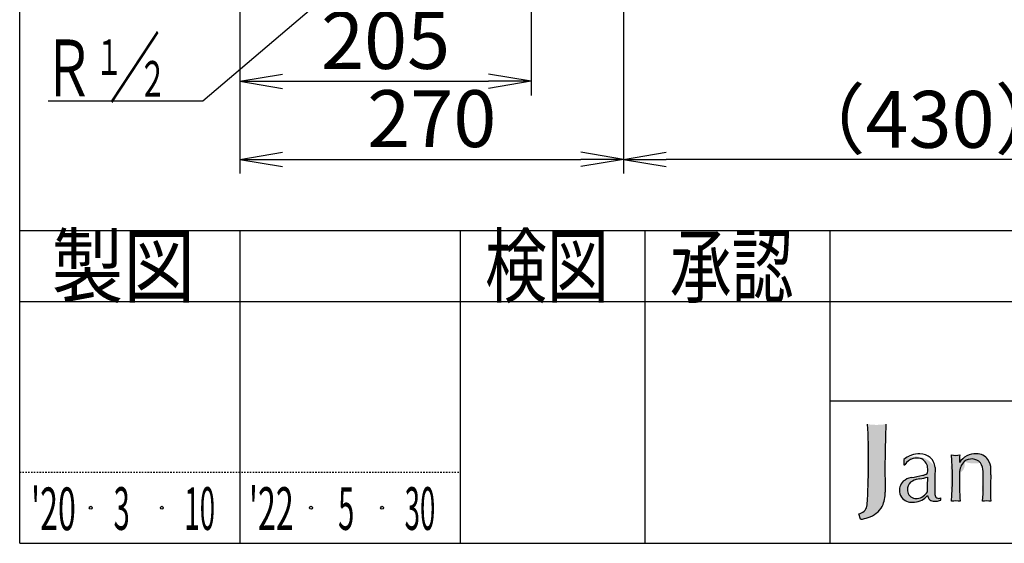
# Model space of a CAD drawing. Extents: x 0 to 2000, y 115 to 2915.
# Drawn here: x 180 to 873, y 115 to 483 of the extents above; entities that cross this region are included whole.
import ezdxf
from ezdxf.enums import TextEntityAlignment as Align

# ---------------------------------------------------------------- set-up
doc = ezdxf.new("R2010")
doc.units = 0
doc.linetypes.add('EXLTYPE2', pattern=[2, 1, -1])
doc.layers.get('0').update_dxf_attribs({"linetype": 'CONTINUOUS'})
doc.layers.get('DEFPOINTS').update_dxf_attribs({"linetype": 'CONTINUOUS'})
doc.layers.add('便器', color=7, linetype='CONTINUOUS')
doc.layers.add('枠_表', color=7, linetype='CONTINUOUS')
doc.styles.add('EXCADDIM1', font='monotxt', dxfattribs={"width": 0.84, "bigfont": 'extfont'})
doc.styles.add('EXCADSTD', font='monotxt', dxfattribs={"bigfont": 'extfont'})
doc.styles.get("Standard").update_dxf_attribs({"font": 'monotxt', "bigfont": 'extfont'})
doc.dimstyles.new('ISO-25', dxfattribs={"dimtxt": 2.5, "dimasz": 2.5, "dimexe": 1.25, "dimexo": 0.625, "dimtad": 1, "dimtxsty": 'STANDARD', "dimcen": 2.5, "dimazin": 3, "dimtfac": 1, "dimtmove": 0, "dimatfit": 3})

# ---------------------------------------------------------------- blocks, each defined once
blk = doc.blocks.new('EX_NORM')
at = {"color": 0, "linetype": 'CONTINUOUS'}
for q in [(-1, 0.167), (-1, 0), (-1, -0.167)]:
    blk.add_line((0, 0), q, dxfattribs=at)
blk = doc.blocks.new('*D18')
at = {"layer": 'DEFPOINTS', "color": 0}
for p in [(335, 532), (605, 532), (605, 385)]:
    blk.add_point(p, dxfattribs=at)
at = {"layer": '便器', "color": 3, "linetype": 'CONTINUOUS'}
for p, q in [((335, 525), (335, 375)), ((605, 525), (605, 375)), ((365, 385), (575, 385))]:
    blk.add_line(p, q, dxfattribs=at)
at = {"layer": '便器', "color": 3, "xscale": 30, "yscale": 30, "zscale": 30, "rotation": 180}
blk.add_blockref('EX_NORM', (335, 385), dxfattribs=at)
at = {"layer": '便器', "color": 3, "xscale": 30, "yscale": 30, "zscale": 30}
blk.add_blockref('EX_NORM', (605, 385), dxfattribs=at)
at = {"layer": '便器', "color": 2, "insert": (470, 408.5), "char_height": 40, "attachment_point": 5, "style": 'EXCADDIM1'}
blk.add_mtext('270', dxfattribs=at)
blk = doc.blocks.new('*D19')
at = {"layer": 'DEFPOINTS', "color": 0}
for p in [(540, 702), (335, 532), (540, 440)]:
    blk.add_point(p, dxfattribs=at)
at = {"layer": '便器', "color": 3, "linetype": 'CONTINUOUS'}
for p, q in [((540, 695), (540, 430)), ((335, 525), (335, 430)), ((365, 440), (510, 440))]:
    blk.add_line(p, q, dxfattribs=at)
at = {"layer": '便器', "color": 3, "xscale": 30, "yscale": 30, "zscale": 30, "rotation": 180}
blk.add_blockref('EX_NORM', (335, 440), dxfattribs=at)
at = {"layer": '便器', "color": 3, "xscale": 30, "yscale": 30, "zscale": 30}
blk.add_blockref('EX_NORM', (540, 440), dxfattribs=at)
at = {"layer": '便器', "color": 2, "insert": (437.5, 463.5), "char_height": 40, "attachment_point": 5, "style": 'EXCADDIM1'}
blk.add_mtext('205', dxfattribs=at)
blk = doc.blocks.new('*D23')
at = {"layer": 'DEFPOINTS', "color": 0}
for p in [(1036.32, 501.29), (605, 385), (605, 385)]:
    blk.add_point(p, dxfattribs=at)
at = {"layer": '便器', "color": 3, "linetype": 'CONTINUOUS'}
for p, q in [((1036.32, 494.29), (1036.32, 375)), ((1006.32, 385), (635, 385))]:
    blk.add_line(p, q, dxfattribs=at)
at = {"layer": '便器', "color": 3, "xscale": 30, "yscale": 30, "zscale": 30, "rotation": 180}
blk.add_blockref('EX_NORM', (605, 385), dxfattribs=at)
at = {"layer": '便器', "color": 3, "xscale": 30, "yscale": 30, "zscale": 30}
blk.add_blockref('EX_NORM', (1036.32, 385), dxfattribs=at)
at = {"layer": '便器', "color": 2, "insert": (820.66, 408), "char_height": 40, "attachment_point": 5, "style": 'EXCADDIM1'}
blk.add_mtext('（430）', dxfattribs=at)

msp = doc.modelspace()

# ---------------------------------------------------------------- hatches: boundary and pattern name
at = {"linetype": 'CONTINUOUS'}
for points in [[(776.6282, 145.7888, -0.01736222), (776.7159, 198.756, -0.02676276), (776.7159, 198.756, 0.0737939), (789.6354, 198.81, 0.01838789), (789.1157, 151.0538, -0.11447495), (787.0232, 140.9963, -0.19291634), (777.0669, 133.1798, -0.06038883), (771.7884, 131.8635), (770.5532, 135.6233, 0.08609183), (774.2454, 137.5875, 0.13318431)], [(835.7717, 144.675, -0.03862284), (835.7109, 177.2168, -0.03987079), (841.6172, 177.2438, -0.12568862), (841.3472, 171.7223, -0.03678158), (841.3472, 171.7223, -0.26802154), (853.2609, 177.9053, -0.25711344), (861.4082, 173.8755, -0.15225264), (863.4804, 167.1728, -0.01588254), (863.3319, 144.6413, -0.02852513), (857.6282, 144.6413, -0.04522127), (857.9184, 165.4583, -0.03155673), (856.1499, 171.6075, -0.14762724), (844.6344, 172.4918, -0.39081447), (841.3877, 164.412, -0.20462599), (841.3877, 164.412), (841.8939, 144.621, -0.03049958)]]:
    msp.add_hatch(color=3, dxfattribs=at).paths.add_polyline_path(points)
h = msp.add_hatch(color=3, dxfattribs=at)
h.paths.add_polyline_path([(802.0757, 173.9363, -0.17694277), (802.0757, 173.9363), (802.0757, 170.2913), (802.9532, 170.2913, -0.2075336), (808.6503, 174.565, -0.12266047), (813.6857, 174.672, -0.32137158), (818.8912, 168.2824, -0.064704), (818.9169, 164.9048, -0.25779891), (817.8572, 163.6223, -0.05660258), (815.5892, 162.8325, -0.01667417), (807.2732, 161.253, 0.11860923), (801.7854, 158.6205, 0.16992042), (799.3959, 154.6245, 0.10065335), (799.175, 151.1571, 0.16756952), (801.3399, 146.511, 0.13769801), (805.2752, 144.2363, 0.07198137), (807.0639, 143.9393), (809.8044, 143.9393, 0.19446075), (818.8967, 148.617, 0.12885382), (819.8147, 146.322, 0.20983874), (822.8117, 144.6683), (824.9852, 144.6548, 0.09450096), (828.1239, 145.323), (828.1239, 146.8958, -0.23957399), (825.3834, 146.8688, -0.25023121), (824.0334, 149.4068, -0.01043436), (824.2157, 168.3338, 0.40510157)])
h.paths.add_polyline_path([(819.0384, 161.5972, -0.03394352), (819.0384, 161.5972, -0.00011101), (818.7549, 151.2563, -0.22530763), (811.6674, 146.5245), (809.9327, 146.5245, -0.36579676), (804.7757, 152.0055), (804.7757, 153.963, -0.25307978), (808.2587, 158.7825, -0.07244736)])

# ---------------------------------------------------------------- linework, layer by layer
at = {"color": 3, "linetype": 'CONTINUOUS'}
for p, q in [((802.0757, 173.9363), (802.0757, 170.2913)), ((802.0757, 170.2913), (802.9532, 170.2913)), ((841.3877, 164.412), (841.3877, 153.6188)), ((804.7757, 153.963), (804.7757, 152.0055)), ((809.9327, 146.5245), (811.6674, 146.5245)), ((828.1239, 145.323), (828.1239, 146.8958)), ((807.0639, 143.9393), (809.8044, 143.9393)), ((822.8117, 144.6683), (824.9852, 144.6683)), ((771.7884, 131.8635), (770.5532, 135.6233))]:
    msp.add_line(p, q, dxfattribs=at)
for centre, radius, start, end in [((282.2415, 173.0915), 495.14, 356.8390243, 2.9711338), ((1438.4454, 167.8678), 649.5474, 177.2695926, 181.4833117), ((813.1714, 160.1885), 17.6668, 88.7700039, 128.9068632), ((810.7283, 165.8608), 8.9488, 103.4267945, 150.3242614), ((811.3828, 164.5101), 10.4195, 77.2314326, 105.203416), ((813.9735, 167.5909), 10.269, 4.1482228, 92.3600094), ((811.8312, 167.8459), 7.0735, 3.53764, 74.8013567), ((838.6112, 188.7924), 11.9335, 255.9341994, 284.5896441), ((632.0206, 160.5656), 204.3698, 355.5405243, 4.6733987), ((878.9604, 172.6503), 37.6247, 172.9875214, 181.4134393), ((852.657, 164.4994), 13.4195, 87.4206831, 147.4361519), ((849.9129, 165.8084), 8.5165, 42.9164447, 128.3015542), ((853.6753, 168.4922), 9.4221, 34.8439374, 92.5207065), ((851.6935, 167.2004), 11.787, 359.8658336, 34.4936343), ((805.9083, 166.4947), 13.1054, 353.0315251, 7.839948), ((1277.553, 154.5041), 453.5483, 178.2526643, 180.643956), ((852.4691, 164.6513), 11.084, 134.9787476, 181.2369873), ((846.8476, 165.6033), 11.0717, 359.2495022, 32.8405502), ((802.0943, 164.9033), 61.4281, 358.4775281, 2.1172324), ((809.9999, 148.5326), 13.0094, 102.0988446, 129.1556705), ((787.7559, 286.692), 126.9482, 278.8438342, 282.6649181), ((816.469, 141.4036), 19.2207, 98.7127171, 115.2874718), ((807.5085, 201.3219), 41.3641, 278.4088457, 286.1851416), ((813.2462, 173.2125), 10.6411, 282.7195833, 295.6781113), ((817.226, 165.2229), 1.7206, 291.5204897, 349.34459), ((-22470.1125, 794.8983), 23297.76, 358.41690083, 358.44234182), ((693.0202, 157.3469), 165.0976, 355.5862455, 2.8161158), ((1026.5605, 152.4785), 163.4167, 176.213178, 182.7488833), ((807.8104, 152.3476), 8.7171, 164.8589458, 187.8495629), ((806.3001, 153.2084), 7.048, 129.8344892, 168.4089447), ((810.9731, 153.1525), 6.2502, 115.7403689, 172.5491744), ((915.3118, 153.4868), 73.9512, 179.8977458, 186.8855676), ((707.0469, 149.306), 69.6702, 353.1274757, 357.1062045), ((766.3928, 150.5349), 22.7288, 335.1860596, 1.3080759), ((806.9944, 151.9733), 7.8619, 185.9586126, 224.0091989), ((807.3592, 152.3829), 8.409, 224.289751, 255.6505939), ((810.5989, 152.3179), 5.8316, 183.0707787, 263.4402016), ((808.5642, 157.5252), 13.6424, 275.2158792, 319.2336425), ((810.2274, 156.3554), 9.9358, 278.3335103, 329.1221464), ((823.7345, 149.221), 4.8754, 187.116764, 216.4860549), ((823.1967, 148.9085), 4.2577, 217.4081479, 264.811866), ((827.0853, 149.402), 3.0519, 179.9117548, 236.1065986), ((826.7271, 149.5779), 3.024, 243.6191686, 297.5097758), ((768.9956, 142.9125), 7.4777, 314.5923915, 344.9374073), ((772.2926, 149.5101), 17.0139, 286.2966124, 329.9732233), ((807.1957, 150.2681), 6.3302, 252.3384874, 268.8069977), ((824.8025, 153.2182), 8.5654, 271.2220539, 292.815951), ((838.4838, 105.0787), 39.6891, 85.0709955, 93.9183003), ((860.48, 113.1733), 31.5969, 84.8215519, 95.1784481), ((766.7376, 147.2477), 12.2347, 288.1715191, 307.8537826), ((768.9985, 154.2941), 22.6034, 277.0901027, 290.9134155)]:
    msp.add_arc(centre, radius, start, end, dxfattribs=at)
at = {"layer": '枠_表', "color": 7, "linetype": 'CONTINUOUS'}
for p, q in [((180, 115), (180, 2915)), ((180, 335), (2000, 335)), ((180, 115), (2000, 115))]:
    msp.add_line(p, q, dxfattribs=at)
at = {"layer": '枠_表', "color": 6, "linetype": 'CONTINUOUS'}
for p, q in [((335, 335), (335, 115)), ((490, 335), (490, 115)), ((620, 335), (620, 115)), ((750, 335), (750, 115)), ((180, 285), (750, 285)), ((750, 285), (1390, 285)), ((2000, 215), (750, 215))]:
    msp.add_line(p, q, dxfattribs=at)
at = {"layer": '枠_表', "color": 6, "linetype": 'EXLTYPE2'}
msp.add_line((180, 165), (490, 165), dxfattribs=at)
at = {"layer": '枠_表', "color": 6, "linetype": 'CONTINUOUS'}
for centre in [(230, 140), (280, 140), (385, 140), (435, 140)]:
    msp.add_circle(centre, 1, dxfattribs=at)

# ---------------------------------------------------------------- texts
at = {"layer": '便器', "color": 3, "linetype": 'CONTINUOUS', "style": 'EXCADSTD', "width": 1.26}
msp.add_text('／', height=40, dxfattribs=at).set_placement((242.8941, 429.2989), (278.8941, 429.2989), align=Align.FIT)
at = {"layer": '便器', "color": 2, "linetype": 'CONTINUOUS', "style": 'EXCADSTD'}
for s, height, width, p, p2 in [('Ｒ', 40, 1.26, (196.3941, 429.2989), (232.3941, 429.2989)), ('１', 25, 1.12, (232.8941, 444.4989), (252.8941, 444.4989)), ('２', 25, 1.12, (263.4941, 429.1989), (283.4941, 429.1989))]:
    msp.add_text(s, height=height, dxfattribs=dict(at, width=width)).set_placement(p, p2, align=Align.FIT)
at = {"layer": '枠_表', "color": 2, "linetype": 'CONTINUOUS', "style": 'EXCADSTD'}
for s, width, p, p2 in [('製図', 1.509694, (202.5, 288.75), (303.326, 288.75)), ('検図', 1.303827, (507.5, 288.75), (594.577, 288.75)), ('承認', 1.303827, (637.5, 288.75), (724.577, 288.75))]:
    msp.add_text(s, height=42.5, dxfattribs=dict(at, width=width)).set_placement(p, p2, align=Align.FIT)
at = {"layer": '枠_表', "color": 6, "linetype": 'CONTINUOUS', "style": 'EXCADSTD'}
for s, width, p, p2 in [("'20", 0.468978, (188.0441, 124.2501), (219.5327, 124.2501)), ('3', 0.468382, (246.0691, 124.4501), (257.4441, 124.4501)), ('10', 0.408649, (295.8941, 124.4501), (317.4941, 124.4501)), ("'22", 0.468978, (341.3441, 124.4501), (372.8327, 124.4501)), ('5', 0.468382, (404.0691, 124.4501), (415.4441, 124.4501)), ('30', 0.408649, (450.8941, 124.4501), (472.4941, 124.4501))]:
    msp.add_text(s, height=30, dxfattribs=dict(at, width=width)).set_placement(p, p2, align=Align.FIT)

# ---------------------------------------------------------------- dimensions: what is measured, and where the dimension line sits
at = {"layer": '便器', "color": 3, "linetype": 'CONTINUOUS'}
for base, p2, picture, middle in [((540, 439.9997), (540, 702), '*D19', (437.5, 463.4997)), ((605, 384.9997), (605, 532), '*D18', (470, 408.4997))]:
    dim = msp.add_linear_dim(base=base, p1=(335, 532), p2=p2, dimstyle='ISO-25', override={"dimtxt": 40, "dimasz": 30, "dimexe": 10, "dimexo": 7, "dimgap": 0, "dimtad": 1, "dimjust": 0, "dimtih": 0, "dimtoh": 0, "dimdec": 1, "dimzin": 8, "dimlunit": 2, "dimtxsty": 'EXCADDIM1', "dimblk1": 'EX_NORM', "dimblk2": 'EX_NORM', "dimsah": 1, "dimse1": 0, "dimse2": 0, "dimclrd": 3, "dimclre": 3, "dimclrt": 2, "dimtmove": 2}, dxfattribs=at)
    dim.commit()
    dim.dimension.update_dxf_attribs({"geometry": picture, "text_midpoint": middle, "dimtype": 160})
dim = msp.add_linear_dim(base=(605, 384.9997), p1=(1036.3201, 501.2913), p2=(605, 384.9997), text='（430）', dimstyle='ISO-25', override={"dimtxt": 40, "dimasz": 30, "dimexe": 10, "dimexo": 7, "dimgap": 0, "dimtad": 1, "dimjust": 0, "dimtih": 0, "dimtoh": 0, "dimdec": 1, "dimzin": 8, "dimlunit": 2, "dimtxsty": 'EXCADDIM1', "dimblk1": 'EX_NORM', "dimblk2": 'EX_NORM', "dimsah": 1, "dimse1": 0, "dimse2": 1, "dimclrd": 3, "dimclre": 3, "dimclrt": 2, "dimtmove": 2}, dxfattribs=at)
dim.commit()
dim.dimension.update_dxf_attribs({"geometry": '*D23', "text_midpoint": (820.6601, 407.9997), "dimtype": 160})

# ---------------------------------------------------------------- leaders
msp.add_leader([(425.5873, 525.2366), (308.7941, 425.9989), (199.9829, 425.9989)], dimstyle='ISO-25', override={"dimasz": 30, "dimldrblk": 'EX_NORM'}, dxfattribs=at)

doc.saveas('drawing.dxf')
